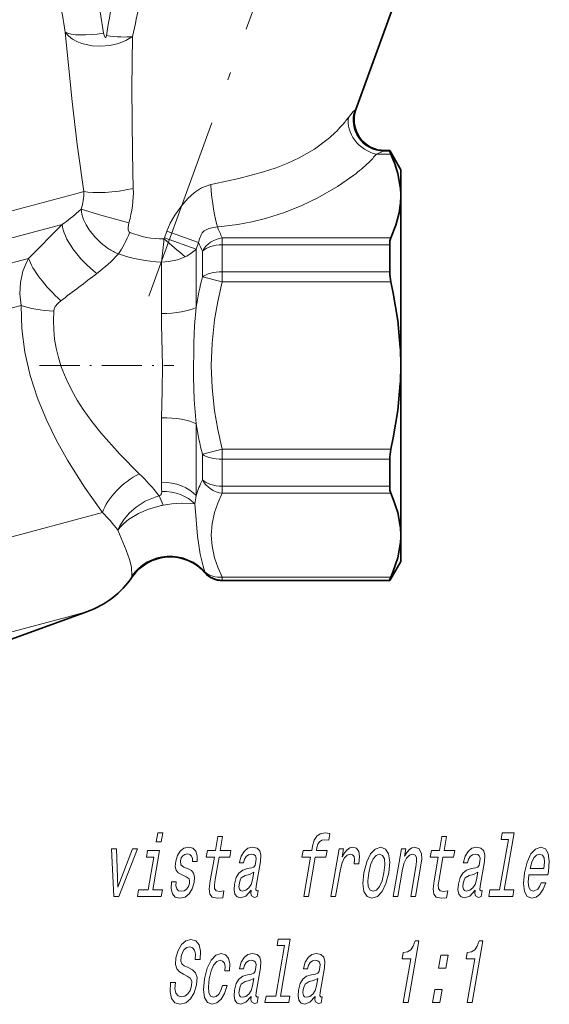
# Model space of a CAD drawing. Extents: x 0 to 353, y 0 to 297.
# Drawn here: x 291 to 325, y 105 to 169 of the extents above; entities that cross this region are included whole.
import ezdxf

# ---------------------------------------------------------------- set-up
doc = ezdxf.new("R2010")
doc.units = 0
doc.linetypes.add('DASHDOT', pattern=[18.5, 12, -3, 0.5, -3])

msp = doc.modelspace()

# ---------------------------------------------------------------- linework, layer by layer
at = {"color": 7, "linetype": 'DASHDOT', "lineweight": 13}
msp.add_line((299.413, 151.398), (312.08, 186.199), dxfattribs=at)
at = {"color": 7, "lineweight": 35}
for p, q in [((315.316, 170.238), (312.886, 163.562)), ((314.765, 160.878), (315.083, 160.878)), ((315.083, 160.878), (315.083, 160.841)), ((315.805, 159.628), (315.083, 160.878)), ((315.805, 159.628), (315.805, 157.949)), ((315.805, 157.949), (315.804, 158.053)), ((315.805, 157.89), (315.805, 157.949)), ((315.805, 157.89), (315.805, 146.937)), ((315.083, 154.739), (315.083, 152.98)), ((315.805, 146.937), (315.805, 146.819)), ((315.805, 146.819), (315.805, 135.866)), ((315.083, 140.776), (315.083, 139.017)), ((315.805, 135.807), (315.803, 135.686)), ((315.805, 135.866), (315.805, 135.807)), ((315.805, 135.807), (315.805, 135.689)), ((315.805, 135.689), (315.805, 134.128)), ((315.805, 134.128), (315.083, 132.878)), ((304.189, 132.878), (315.083, 132.878)), ((315.083, 132.915), (315.083, 132.878)), ((284.647, 126.943), (295.422, 130.865))]:
    msp.add_line(p, q, dxfattribs=at)
at = {"color": 7, "lineweight": 13}
for p, q in [((312.814, 163.516), (312.886, 163.562)), ((314.219, 160.644), (315.161, 160.644)), ((314.682, 160.841), (314.765, 160.878)), ((314.682, 160.841), (315.083, 160.841)), ((262.542, 149.467), (294.806, 158.112)), ((295.169, 158.209), (294.806, 158.112)), ((294.997, 157.067), (294.836, 156.918)), ((263.585, 147.981), (293.775, 156.07)), ((293.775, 156.07), (291.586, 153.856)), ((300.418, 155.188), (300.579, 155.639)), ((302.486, 154.468), (300.418, 155.188)), ((300.579, 155.639), (302.646, 154.893)), ((315.161, 155.196), (304.189, 155.196)), ((304.189, 154.739), (304.189, 155.196)), ((302.486, 154.468), (302.646, 154.893)), ((315.083, 154.739), (304.189, 154.739)), ((304.189, 152.98), (304.189, 154.739)), ((302.486, 150.665), (302.486, 154.468)), ((302.89, 152.654), (302.89, 154.318)), ((265.848, 146.96), (291.586, 153.856)), ((300.234, 150.273), (300.234, 153.62)), ((304.189, 152.327), (302.89, 152.654)), ((315.083, 152.98), (304.189, 152.98)), ((304.189, 152.327), (304.189, 152.98)), ((315.161, 152.327), (304.189, 152.327)), ((267.464, 144.465), (291.09, 150.795)), ((300.234, 143.483), (300.234, 139.287)), ((302.486, 143.091), (302.486, 138.409)), ((302.89, 141.102), (304.189, 141.429)), ((302.89, 139.438), (302.89, 141.102)), ((304.189, 141.429), (304.189, 140.776)), ((304.189, 141.429), (315.161, 141.429)), ((304.189, 139.017), (304.189, 140.776)), ((304.189, 140.776), (315.083, 140.776)), ((304.189, 138.561), (304.189, 139.017)), ((315.083, 139.017), (304.189, 139.017)), ((315.161, 138.561), (304.189, 138.561)), ((300.038, 138.444), (300.076, 138.394)), ((302.407, 137.869), (302.422, 137.634)), ((266.517, 129.308), (296.384, 137.311)), ((297.386, 136.182), (297.398, 136.167)), ((303.062, 133.448), (303.058, 133.428)), ((303.058, 133.428), (303.059, 133.392)), ((298.313, 133.141), (298.321, 133.115)), ((304.189, 133.112), (304.189, 132.915)), ((304.189, 133.112), (315.161, 133.112)), ((304.189, 132.878), (304.189, 132.915)), ((304.189, 132.915), (315.083, 132.915)), ((295.422, 130.865), (294.071, 130.503)), ((273.354, 124.952), (294.071, 130.503))]:
    msp.add_line(p, q, dxfattribs=at)
at = {"color": 7, "linetype": 'DASHDOT', "lineweight": 13, "ltscale": 0.218436}
msp.add_line((292.3, 146.878), (301.038, 146.878), dxfattribs=at)
at = {"color": 7, "lineweight": 13}
for points in [[(295.169, 158.209), (294.749, 161.275), (294.418, 164.071), (293.967, 168.587)], [(293.967, 168.587), (294.177, 168.338), (294.447, 168.128), (294.731, 167.973), (295.043, 167.852), (295.719, 167.706), (296.294, 167.678), (296.871, 167.728), (297.431, 167.855), (297.918, 168.044), (298.351, 168.302)], [(296.465, 168.522), (296.517, 168.318), (296.539, 168.274), (296.56, 168.247), (296.571, 168.24), (296.589, 168.238), (296.598, 168.242), (296.61, 168.255), (296.626, 168.287), (296.644, 168.359)], [(298.398, 158.399), (298.338, 160.736), (298.311, 164.934), (298.351, 168.302)], [(312.401, 163.038), (312.71, 163.42), (312.814, 163.516)], [(303.44, 158.66), (303.66, 158.706), (305.264, 159.06), (306.881, 159.494), (307.686, 159.76), (308.459, 160.06), (309.192, 160.398), (310.186, 160.969), (311.076, 161.631)], [(314.219, 160.644), (314.566, 160.803), (314.682, 160.841)], [(303.871, 155.905), (303.944, 155.911), (305.204, 156.069), (306.121, 156.244), (307.003, 156.461), (308.239, 156.849), (309.374, 157.299), (310.412, 157.795), (311.686, 158.531), (312.744, 159.272)], [(300.579, 155.639), (300.793, 156.147), (301.095, 156.681), (301.561, 157.307), (301.946, 157.752), (302.375, 158.151), (302.839, 158.451), (303.44, 158.66)], [(296.792, 154.484), (296.316, 154.84), (295.892, 155.252), (295.532, 155.709), (295.327, 156.046), (295.165, 156.397), (295.057, 156.731), (294.997, 157.067)], [(298.107, 156.173), (296.29, 156.672), (294.997, 157.067)], [(298.113, 155.6), (298.066, 155.713), (298.054, 155.865), (298.107, 156.173)], [(302.646, 154.893), (302.706, 155.137), (302.81, 155.387), (302.887, 155.514), (303.007, 155.652), (303.306, 155.812), (303.624, 155.879), (303.871, 155.905)], [(301.769, 153.957), (301.266, 153.772), (300.719, 153.658), (300.234, 153.62)], [(291.09, 150.795), (291.008, 151.544), (291.051, 152.293), (291.217, 153.017), (291.379, 153.448), (291.586, 153.856)], [(304.189, 152.327), (303.899, 151.045), (303.69, 149.848), (303.522, 148.342), (303.467, 146.886), (303.521, 145.43), (303.687, 143.925), (303.897, 142.72), (304.189, 141.429)], [(291.09, 150.795), (291.148, 149.276), (291.348, 147.749), (291.689, 146.241), (292.161, 144.767), (292.741, 143.348), (293.396, 142.007), (294.112, 140.724), (295.225, 138.961), (296.384, 137.311)], [(293.215, 150.42), (293.246, 150.567), (293.32, 150.717), (293.476, 150.914), (293.685, 151.097)], [(302.486, 143.091), (302.365, 144.655), (302.314, 146.145), (302.332, 148.35), (302.387, 149.481), (302.486, 150.665)], [(293.215, 150.42), (293.196, 149.816), (293.216, 149.208), (293.277, 148.607), (293.379, 148.007), (293.525, 147.399), (293.713, 146.798), (294.021, 146.019), (294.389, 145.263), (294.745, 144.635), (295.132, 144.027), (295.69, 143.241), (296.285, 142.489), (297.511, 141.11), (298.788, 139.834)], [(300.234, 143.483), (300.27, 145.23), (300.297, 146.878), (300.243, 149.556), (300.234, 150.273)], [(300.076, 138.394), (300.174, 138.444), (300.225, 138.531), (300.245, 138.684)], [(304.189, 138.561), (303.899, 137.919), (303.69, 137.321), (303.522, 136.568), (303.467, 135.84), (303.521, 135.112), (303.687, 134.36), (303.897, 133.757), (304.189, 133.112)], [(297.398, 136.167), (297.516, 136.436), (297.796, 136.888), (298.154, 137.301), (298.574, 137.666), (299.169, 138.044), (299.817, 138.318)], [(300.339, 137.787), (300.903, 137.87), (301.506, 137.913), (302.147, 137.899), (302.407, 137.869)], [(297.398, 136.167), (297.547, 136.363), (297.793, 136.616), (298.079, 136.849), (298.742, 137.252), (299.39, 137.53), (300.071, 137.731)], [(302.422, 137.634), (302.574, 135.78), (302.756, 134.598), (302.94, 133.827), (303.062, 133.448)], [(297.398, 136.167), (297.616, 135.636), (297.942, 134.858), (298.156, 134.259), (298.278, 133.754), (298.312, 133.179)]]:
    msp.add_lwpolyline(points, dxfattribs=at)
at = {"color": 7, "lineweight": 35}
for points in [[(315.083, 160.841), (315.085, 160.834), (315.093, 160.807), (315.161, 160.644)], [(315.774, 158.506), (315.614, 159.383), (315.419, 160.013), (315.161, 160.644)], [(315.161, 155.196), (315.483, 156.014), (315.698, 156.827), (315.774, 157.334)], [(315.083, 154.739), (315.103, 154.992), (315.161, 155.196)], [(315.774, 148.05), (315.613, 149.812), (315.32, 151.583), (315.161, 152.327)], [(315.774, 145.706), (315.613, 143.944), (315.32, 142.173), (315.161, 141.429)], [(315.083, 139.017), (315.103, 138.764), (315.161, 138.561)], [(315.774, 136.422), (315.613, 137.303), (315.32, 138.189), (315.161, 138.561)], [(315.774, 135.25), (315.613, 134.369), (315.32, 133.484), (315.161, 133.112)], [(315.083, 132.915), (315.085, 132.923), (315.093, 132.95), (315.161, 133.112)]]:
    msp.add_lwpolyline(points, dxfattribs=at)
at = {"color": 7, "lineweight": 13}
for points in [[(300.317, 116.449), (299.995, 116.449), (299.895, 115.872), (300.217, 115.872)], [(303.674, 114.87), (303.405, 113.319), (303.338, 112.818), (303.375, 112.472), (303.534, 112.27), (303.85, 112.201), (304.215, 112.23), (304.291, 112.668), (304.022, 112.633), (303.792, 112.679), (303.689, 112.823), (303.675, 113.065), (303.724, 113.406), (303.978, 114.87), (304.673, 114.87), (304.748, 115.302), (304.053, 115.302), (304.21, 116.207), (303.906, 116.207), (303.749, 115.302), (303.223, 115.302), (303.148, 114.87)], [(309.933, 114.87), (309.489, 112.31), (309.793, 112.31), (310.238, 114.87), (310.929, 114.87), (311.004, 115.302), (310.313, 115.302), (310.346, 115.492), (310.41, 115.723), (310.516, 115.878), (310.667, 115.97), (310.867, 116.005), (311.122, 115.982), (311.198, 116.42), (310.875, 116.449), (310.568, 116.397), (310.334, 116.241), (310.162, 115.97), (310.057, 115.584), (310.008, 115.302), (309.452, 115.302), (309.376, 114.87)], [(318.247, 114.87), (317.978, 113.319), (317.911, 112.818), (317.948, 112.472), (318.107, 112.27), (318.423, 112.201), (318.788, 112.23), (318.864, 112.668), (318.595, 112.633), (318.364, 112.679), (318.261, 112.823), (318.248, 113.065), (318.297, 113.406), (318.551, 114.87), (319.246, 114.87), (319.321, 115.302), (318.626, 115.302), (318.783, 116.207), (318.479, 116.207), (318.322, 115.302), (317.796, 115.302), (317.721, 114.87)], [(322.808, 116.022), (322.237, 112.737), (321.611, 112.737), (321.537, 112.31), (323.09, 112.31), (323.164, 112.737), (322.542, 112.737), (323.186, 116.449), (322.405, 116.449), (322.331, 116.022)], [(297.133, 112.31), (297.454, 112.31), (298.67, 115.406), (298.355, 115.406), (297.399, 112.91), (297.3, 115.406), (296.982, 115.406)], [(301.962, 114.114), (301.688, 114.23), (301.494, 114.362), (301.468, 114.633), (301.522, 114.823), (301.618, 114.962), (301.751, 115.048), (301.926, 115.083), (302.083, 115.048), (302.193, 114.944), (302.249, 114.789), (302.247, 114.581), (302.545, 114.581), (302.547, 114.593), (302.56, 114.968), (302.469, 115.261), (302.28, 115.446), (302.001, 115.515), (301.696, 115.446), (301.448, 115.256), (301.264, 114.973), (301.161, 114.616), (301.132, 114.27), (301.187, 114.028), (301.316, 113.855), (301.526, 113.734), (301.841, 113.596), (302.024, 113.452), (302.059, 113.336), (302.05, 113.163), (301.981, 112.95), (301.87, 112.789), (301.718, 112.685), (301.532, 112.651), (301.348, 112.685), (301.23, 112.806), (301.171, 113.002), (301.18, 113.273), (300.886, 113.273), (300.854, 112.812), (300.938, 112.478), (301.128, 112.276), (301.426, 112.201), (301.764, 112.276), (302.038, 112.478), (302.239, 112.8), (302.364, 113.221), (302.389, 113.584), (302.325, 113.832), (302.176, 113.993)], [(306.076, 112.714), (306.073, 112.697), (306.057, 112.501), (306.085, 112.362), (306.283, 112.253), (306.461, 112.299), (306.529, 112.691), (306.453, 112.674), (306.37, 112.748), (306.392, 112.979), (306.671, 114.581), (306.7, 114.991), (306.629, 115.279), (306.448, 115.452), (306.162, 115.515), (305.859, 115.446), (305.611, 115.25), (305.423, 114.944), (305.308, 114.541), (305.302, 114.506), (305.575, 114.506), (305.641, 114.748), (305.747, 114.921), (305.89, 115.025), (306.073, 115.065), (306.238, 115.037), (306.344, 114.95), (306.39, 114.8), (306.379, 114.593), (306.323, 114.351), (306.246, 114.23), (306.098, 114.172), (305.831, 114.126), (305.515, 114.022), (305.272, 113.838), (305.098, 113.55), (304.986, 113.123), (304.954, 112.743), (305.012, 112.46), (305.154, 112.282), (305.382, 112.218), (305.724, 112.339)], [(311.263, 112.31), (311.567, 112.31), (311.874, 114.08), (311.98, 114.506), (312.126, 114.812), (312.31, 114.996), (312.525, 115.06), (312.67, 115.019), (312.765, 114.904), (312.8, 114.708), (312.778, 114.443), (313.086, 114.443), (313.125, 114.91), (313.069, 115.244), (312.914, 115.446), (312.667, 115.515), (312.482, 115.469), (312.31, 115.354), (312.141, 115.158), (311.988, 114.893), (312.077, 115.406), (311.8, 115.406)], [(313.409, 113.855), (313.342, 113.152), (313.411, 112.633), (313.608, 112.31), (313.927, 112.201), (314.282, 112.31), (314.589, 112.627), (314.839, 113.146), (315.02, 113.855), (315.084, 114.558), (315.016, 115.083), (314.818, 115.4), (314.503, 115.515), (314.144, 115.4), (313.836, 115.077), (313.586, 114.558)], [(315.312, 112.31), (315.617, 112.31), (315.927, 114.097), (316.029, 114.506), (316.182, 114.806), (316.369, 114.991), (316.589, 115.06), (316.745, 115.002), (316.821, 114.846), (316.828, 114.587), (316.785, 114.241), (316.45, 112.31), (316.755, 112.31), (317.108, 114.345), (317.165, 114.754), (317.162, 115.094), (317.012, 115.406), (316.713, 115.515), (316.529, 115.475), (316.362, 115.365), (316.202, 115.181), (316.058, 114.933), (316.14, 115.406), (315.85, 115.406)], [(320.649, 112.714), (320.646, 112.697), (320.63, 112.501), (320.658, 112.362), (320.856, 112.253), (321.034, 112.299), (321.102, 112.691), (321.026, 112.674), (320.942, 112.748), (320.965, 112.979), (321.243, 114.581), (321.273, 114.991), (321.202, 115.279), (321.021, 115.452), (320.735, 115.515), (320.432, 115.446), (320.184, 115.25), (319.996, 114.944), (319.881, 114.541), (319.875, 114.506), (320.148, 114.506), (320.214, 114.748), (320.32, 114.921), (320.463, 115.025), (320.646, 115.065), (320.811, 115.037), (320.917, 114.95), (320.963, 114.8), (320.951, 114.593), (320.896, 114.351), (320.819, 114.23), (320.671, 114.172), (320.404, 114.126), (320.088, 114.022), (319.845, 113.838), (319.671, 113.55), (319.558, 113.123), (319.527, 112.743), (319.585, 112.46), (319.727, 112.282), (319.955, 112.218), (320.297, 112.339)], [(324.149, 113.711), (325.367, 113.711), (325.411, 113.947), (325.471, 114.61), (325.405, 115.106), (325.215, 115.406), (324.912, 115.515), (324.577, 115.4), (324.279, 115.077), (324.033, 114.553), (323.857, 113.861), (323.786, 113.152), (323.852, 112.633), (324.034, 112.31), (324.326, 112.201), (324.609, 112.276), (324.864, 112.472), (325.081, 112.783), (325.246, 113.198), (324.946, 113.198), (324.843, 112.968), (324.723, 112.795), (324.443, 112.656), (324.257, 112.72), (324.144, 112.921), (324.104, 113.25), (324.146, 113.694)], [(299.662, 112.737), (300.107, 115.302), (299.326, 115.302), (299.251, 114.87), (299.728, 114.87), (299.358, 112.737), (298.735, 112.737), (298.661, 112.31), (300.217, 112.31), (300.291, 112.737)], [(313.721, 113.861), (313.842, 114.38), (314.004, 114.754), (314.2, 114.985), (314.425, 115.065), (314.618, 114.985), (314.735, 114.76), (314.766, 114.38), (314.71, 113.861), (314.585, 113.336), (314.422, 112.956), (314.226, 112.725), (314.006, 112.651), (313.808, 112.725), (313.692, 112.956), (313.661, 113.336)], [(324.223, 114.138), (324.331, 114.535), (324.475, 114.829), (324.648, 115.008), (324.845, 115.071), (325.018, 115.008), (325.129, 114.829), (325.164, 114.535), (325.126, 114.138)], [(306.16, 113.394), (306.066, 113.094), (305.916, 112.864), (305.724, 112.714), (305.511, 112.662), (305.384, 112.691), (305.307, 112.783), (305.276, 112.944), (305.298, 113.169), (305.347, 113.371), (305.427, 113.515), (305.676, 113.676), (305.969, 113.746), (306.245, 113.884)], [(320.733, 113.394), (320.639, 113.094), (320.489, 112.864), (320.297, 112.714), (320.084, 112.662), (319.957, 112.691), (319.88, 112.783), (319.849, 112.944), (319.871, 113.169), (319.92, 113.371), (320, 113.515), (320.249, 113.676), (320.542, 113.746), (320.818, 113.884)], [(301.138, 106.72), (300.824, 106.72), (300.787, 106.109), (300.881, 105.659), (301.101, 105.388), (301.443, 105.29), (301.816, 105.382), (302.126, 105.636), (302.364, 106.034), (302.518, 106.558), (302.548, 107.031), (302.456, 107.336), (302.256, 107.538), (301.967, 107.688), (301.716, 107.797), (301.562, 107.924), (301.494, 108.109), (301.512, 108.397), (301.589, 108.656), (301.713, 108.852), (301.874, 108.985), (302.072, 109.031), (302.256, 108.973), (302.381, 108.818), (302.436, 108.558), (302.424, 108.207), (302.738, 108.207), (302.74, 108.218), (302.779, 108.76), (302.686, 109.163), (302.475, 109.417), (302.144, 109.504), (301.818, 109.417), (301.533, 109.175), (301.313, 108.8), (301.173, 108.316), (301.143, 107.884), (301.224, 107.59), (301.397, 107.394), (301.655, 107.244), (301.912, 107.112), (302.101, 106.985), (302.197, 106.8), (302.19, 106.501), (302.095, 106.195), (301.948, 105.965), (301.76, 105.821), (301.541, 105.774), (301.317, 105.838), (301.169, 106.022), (301.107, 106.322)], [(308.235, 109.112), (307.664, 105.826), (307.038, 105.826), (306.964, 105.4), (308.517, 105.4), (308.591, 105.826), (307.969, 105.826), (308.613, 109.538), (307.832, 109.538), (307.758, 109.112)], [(315.966, 105.4), (316.281, 105.4), (316.98, 109.429), (316.745, 109.429), (316.622, 109.077), (316.456, 108.841), (316.242, 108.702), (315.971, 108.656), (315.9, 108.247), (316.461, 108.247)], [(320.13, 105.4), (320.444, 105.4), (321.144, 109.429), (320.909, 109.429), (320.786, 109.077), (320.62, 108.841), (320.406, 108.702), (320.135, 108.656), (320.064, 108.247), (320.624, 108.247)], [(304.363, 107.469), (304.664, 107.469), (304.682, 107.93), (304.596, 108.293), (304.404, 108.518), (304.118, 108.604), (303.766, 108.489), (303.457, 108.166), (303.207, 107.642), (303.03, 106.939), (302.961, 106.241), (303.026, 105.723), (303.216, 105.4), (303.532, 105.29), (303.844, 105.377), (304.118, 105.619), (304.343, 105.999), (304.501, 106.506), (304.21, 106.506), (304.102, 106.184), (303.963, 105.942), (303.799, 105.792), (303.622, 105.746), (303.424, 105.821), (303.311, 106.051), (303.283, 106.426), (303.344, 106.956), (303.465, 107.475), (303.627, 107.849), (303.823, 108.08), (304.041, 108.161), (304.212, 108.109), (304.324, 107.976), (304.375, 107.757)], [(306.076, 105.803), (306.073, 105.786), (306.057, 105.59), (306.085, 105.452), (306.283, 105.342), (306.461, 105.388), (306.529, 105.78), (306.453, 105.763), (306.37, 105.838), (306.392, 106.068), (306.671, 107.671), (306.7, 108.08), (306.629, 108.368), (306.448, 108.541), (306.162, 108.604), (305.859, 108.535), (305.611, 108.339), (305.423, 108.034), (305.308, 107.63), (305.302, 107.596), (305.575, 107.596), (305.641, 107.838), (305.747, 108.011), (305.89, 108.114), (306.073, 108.155), (306.238, 108.126), (306.344, 108.04), (306.39, 107.89), (306.379, 107.682), (306.323, 107.44), (306.246, 107.319), (306.098, 107.261), (305.831, 107.215), (305.515, 107.112), (305.272, 106.927), (305.098, 106.639), (304.986, 106.212), (304.954, 105.832), (305.012, 105.55), (305.154, 105.371), (305.382, 105.308), (305.724, 105.429)], [(310.24, 105.803), (310.237, 105.786), (310.22, 105.59), (310.248, 105.452), (310.447, 105.342), (310.625, 105.388), (310.693, 105.78), (310.617, 105.763), (310.533, 105.838), (310.556, 106.068), (310.834, 107.671), (310.864, 108.08), (310.793, 108.368), (310.612, 108.541), (310.325, 108.604), (310.023, 108.535), (309.775, 108.339), (309.587, 108.034), (309.472, 107.63), (309.466, 107.596), (309.739, 107.596), (309.805, 107.838), (309.911, 108.011), (310.054, 108.114), (310.237, 108.155), (310.401, 108.126), (310.507, 108.04), (310.554, 107.89), (310.542, 107.682), (310.486, 107.44), (310.41, 107.319), (310.262, 107.261), (309.994, 107.215), (309.679, 107.112), (309.436, 106.927), (309.261, 106.639), (309.149, 106.212), (309.118, 105.832), (309.176, 105.55), (309.318, 105.371), (309.545, 105.308), (309.888, 105.429)], [(318.26, 107.636), (318.737, 107.636), (318.886, 108.495), (318.409, 108.495)], [(306.16, 106.483), (306.066, 106.184), (305.916, 105.953), (305.724, 105.803), (305.511, 105.751), (305.384, 105.78), (305.307, 105.872), (305.276, 106.034), (305.298, 106.259), (305.347, 106.46), (305.427, 106.604), (305.676, 106.766), (305.969, 106.835), (306.245, 106.973)], [(310.324, 106.483), (310.23, 106.184), (310.079, 105.953), (309.887, 105.803), (309.674, 105.751), (309.548, 105.78), (309.471, 105.872), (309.44, 106.034), (309.462, 106.259), (309.51, 106.46), (309.591, 106.604), (309.84, 106.766), (310.132, 106.835), (310.409, 106.973)], [(317.872, 105.4), (318.349, 105.4), (318.498, 106.259), (318.021, 106.259)]]:
    msp.add_lwpolyline(points, close=True, dxfattribs=at)
for centre, radius, start, end in [((-18.367, 116.432), 316.658, 9.47996, 10.29393), ((18.319, 124.566), 281.598, 8.98034, 9.89633), ((394.609, 152.059), 99.311, 167.86296, 170.55355), ((422.219, 142.399), 126.548, 166.0884, 168.1889), ((305.804, 167.947), 8.224, 318.385, 323.34537), ((305.536, 168.185), 8.581, 310.20789, 318.38694), ((308.43, 165.568), 7.6, 314.10151, 319.61991), ((306.007, 168.099), 11.104, 307.35006, 313.98797), ((291.34, 158.192), 7.062, 343.38696, 1.6816), ((299.719, 157.918), 16.066, 0.47902, 2.09638), ((292.293, 158.058), 2.88, 339.85975, 3.00462), ((299.771, 157.92), 16.014, 357.90139, 0.47401), ((287.723, 164.739), 10.573, 304.91808, 312.28438), ((311.496, 158.894), 8.189, 201.4066, 206.84806), ((298.228, 155.684), 0.142, 215.81755, 246.22629), ((300.223, 160.364), 5.23, 246.89138, 271.85093), ((300.225, 155.253), 0.203, 325.26461, 341.46749), ((274.46, 157.055), 26.003, 352.4089, 355.77096), ((223.766, 64.357), 118.796, 48.9584, 49.83258), ((311.604, 158.354), 9.603, 201.12554, 204.85679), ((289.45, 161.539), 10.877, 307.22598, 317.17078), ((299.035, 157.922), 4.105, 236.8804, 246.93325), ((300.737, 164.063), 10.456, 251.54204, 267.24414), ((-37.471, 589.647), 549.536, 307.05706, 307.36411), ((330.159, 146.073), 28.051, 166.43257, 170.57851), ((251.785, 146.878), 64, 358.95035, 1.04965), ((330.159, 147.683), 28.051, 189.4215, 193.56739), ((290.528, 131.143), 11.99, 37.51328, 46.45588), ((318.474, 139.315), 18.24, 180.08884, 181.98262), ((311.028, 135.645), 8.978, 155.00829, 162.0677), ((301.049, 134.558), 3.956, 104.22481, 108.14306), ((295.221, 135.939), 5.441, 19.85791, 26.82185), ((314.995, 136.296), 12.686, 170.41241, 172.87837), ((287.967, 128.832), 11.947, 37.96769, 45.20969), ((301.391, 131.972), 5.908, 100.25684, 102.91472), ((299.781, 135.836), 16.004, 357.90092, 2.09908), ((300.797, 131.449), 3.006, 41.19278, 145.73815), ((298.418, 133.161), 0.108, 170.68292, 191.08344)]:
    msp.add_arc(centre, radius, start, end, dxfattribs=at)
at = {"color": 7, "lineweight": 35}
for centre, radius, start, end in [((314.765, 162.878), 2, 160.00017, 269.9999), ((310.21, 157.916), 5.595, 1.39991, 6.0549), ((310.237, 157.922), 5.569, 353.93507, 359.67112), ((318.084, 153.008), 3.001, 180.53446, 193.13091), ((293.61, 146.875), 22.196, 0.1617, 3.03646), ((293.61, 146.881), 22.196, 356.96354, 359.8383), ((318.084, 140.748), 3.001, 166.86909, 179.46554), ((310.237, 135.834), 5.569, 0.32894, 6.06538), ((310.206, 135.84), 5.599, 353.9461, 358.41711), ((300.797, 131.421), 3, 41.08369, 145.6181), ((304.189, 134.378), 1.5, 221.08306, 270.00031), ((293.37, 136.503), 6, 290, 325.61839)]:
    msp.add_arc(centre, radius, start, end, dxfattribs=at)
at = {"color": 7, "lineweight": 13}
for centre, major_axis, ratio, start_param, end_param in [((296.297, 169.147), (2.469, 0.39), 0.257485, 3.440296, 4.739556), ((296.477, 168.984), (2.467, -0.407), 0.237123, 4.819369, 5.61338), ((314.682, 162.836), (0.898, -1.787), 0.987132, 3.904391, 5.812571), ((314.219, 162.376), (1.527, -1.292), 0.797609, 3.574404, 5.305962), ((297.435, 158.749), (2.576, 0.35), 0.195619, 3.611365, 5.068595), ((303.871, 158.503), (0.244, -2.99), 0.139324, 4.648514, 5.753891), ((296.03, 154.478), (2.085, -2.157), 0.401396, 3.583402, 5.105927), ((297.427, 155.825), (-0.982, -2.408), 0.304369, 0.92961, 1.582412), ((304.189, 153.896), (-1.34, -0.674), 0.839839, 4.31246, 5.416491), ((304.189, 153.896), (1.5, 0), 0.561478, 1.570796, 2.617994), ((300.155, 155.353), (2.678, -0.08), 0.639096, 5.377746, 5.786949), ((293.685, 152.223), (2.073, -2.168), 0.269265, 3.642606, 4.986914), ((304.189, 152.327), (1.5, 0), 0.43589, 1.570796, 2.617994), ((293.215, 151.365), (2.996, -0.151), 0.314495, 3.939639, 4.728194), ((300.234, 151.057), (2.6, 0), 0.301741, 4.712389, 5.759587), ((300.234, 142.699), (2.6, 0), 0.301741, 0.523599, 1.570797), ((304.189, 141.429), (1.5, 0), 0.43589, 3.665191, 4.712389), ((298.788, 137.955), (2.311, 1.913), 0.52617, 1.16015, 2.42536), ((300.234, 137.532), (2.6, 0), 0.674789, 0.523599, 1.570796), ((304.189, 139.86), (1.34, -0.674), 0.839839, 4.008287, 5.112318), ((304.189, 139.86), (1.5, 0), 0.561478, 3.665191, 4.712389), ((300.245, 136.79), (2.599, 0.069), 0.728245, 0.569553, 1.551362), ((300.807, 131.523), (2.909, -0.734), 0.982672, 0.962193, 2.7974), ((304.189, 134.411), (1.5, 0), 0.997368, 3.858277, 4.712389), ((304.189, 134.411), (1.34, 0.674), 0.839837, 3.425544, 4.312462)]:
    msp.add_ellipse(centre, major_axis=major_axis, ratio=ratio, start_param=start_param, end_param=end_param, dxfattribs=at)

doc.saveas('drawing.dxf')
